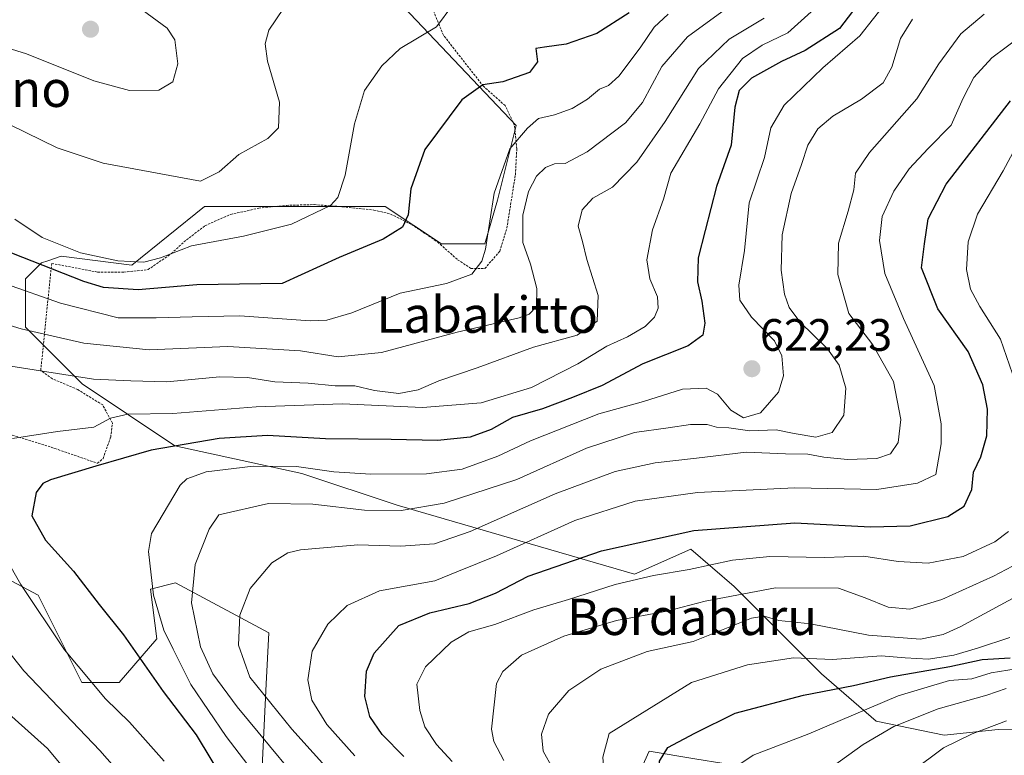
# Model space of a CAD drawing. Units: metres. Extents: x 593457 to 596893, y 4754516 to 4756876.
# Drawn here: x 595035 to 595252, y 4755574 to 4755736 of the extents above; entities that cross this region are included whole.
import ezdxf
from ezdxf.enums import TextEntityAlignment as Align

# ---------------------------------------------------------------- set-up
doc = ezdxf.new("R2010")
doc.units = ezdxf.units.M
doc.header["$MEASUREMENT"] = 0
doc.linetypes.add('TRAZOS', pattern=[0.75, 0.5, -0.25])
for name, color, linetype, lineweight in [('Alambrada', 19, 'TRAZOS', 0), ('Arbolado forestal CxS', 92, 'Continuous', 0), ('Carátula', 7, 'Continuous', 5), ('Curva de nivel maestra', 36, 'Continuous', 30), ('Curva de nivel normal', 36, 'Continuous', 0), ('Pastizal CxS', 92, 'Continuous', 0), ('Punto de cota en terreno', 7, 'Continuous', 0), ('Rótulo de punto de cota en terreno', 19, 'Continuous', 0), ('Texto cartográfico', 19, 'Continuous', 0)]:
    doc.layers.add(name, color=color, linetype=linetype, lineweight=lineweight)
doc.styles.add('Arial', font='txt', dxfattribs={"height": 0.2})

# ---------------------------------------------------------------- blocks, each defined once
blk = doc.blocks.new('*U153')
at = {"layer": 'Arbolado forestal CxS', "color": 92, "linetype": 'Continuous', "lineweight": 0}
blk.add_polyline3d([(595269.2451, 4755579.4801, 550.138), (595250.4697, 4755579.5157, 556.0661), (595238.5985, 4755578.2661, 558.7976), (595223.6035, 4755581.3903, 563.987), (595211.5599, 4755591.8411, 574.7797), (595192.3323, 4755611.0699, 588.2084), (595182.7183, 4755619.3099, 595.1342), (595170.3573, 4755613.8161, 593.102), (595118.0805, 4755628.9787, 613.6709), (595097.0731, 4755635.9811, 616.7277), (595069.0635, 4755642.1083, 621.9044), (595048.6621, 4755655.7405, 631.9205), (595036.1663, 4755668.2361, 638.6232), (595036.1665, 4755678.8577, 645.0629), (595039.6701, 4755682.4171, 648.294), (595041.0449, 4755682.8751, 649.0119), (595044.0011, 4755683.8603, 650.9018), (595059.5751, 4755681.9127, 651.2932), (595075.5909, 4755694.8485, 657.5171), (595115.4205, 4755694.8483, 650.4651), (595127.7807, 4755686.6075, 646.493), (595137.3953, 4755686.6075, 643.4995), (595140.1417, 4755696.2205, 642.0269), (595144.2627, 4755712.7027, 643.3453), (595119.5411, 4755738.7977, 655.7591)], dxfattribs=at)
blk = doc.blocks.new('*U155')
at = {"layer": 'Pastizal CxS', "color": 92, "linetype": 'Continuous', "lineweight": 0}
for points in [[(595266.8803, 4755485.4297, 562.6935), (595244.9981, 4755493.3075, 568.9275), (595211.7365, 4755511.6889, 576.3194), (595205.1592, 4755528.0879, 573.6669), (595203.7859, 4755532.2083, 573.0683), (595199.6653, 4755558.3035, 567.6793), (595190.0517, 4755572.0375, 569.6357), (595183.6592, 4755573.1031, 571.0165), (595173.5699, 4755574.7845, 575.094), (595164.4703, 4755554.5787, 584.8486), (595144.3385, 4755544.0751, 600.8041), (595118.9543, 4755544.0753, 614.5097), (595091.8203, 4755551.9527, 625.2671), (595088.3196, 4755571.2093, 618.5384), (595089.1949, 4755589.5911, 608.7667), (595089.79, 4755600.8805, 606.8617), (595069.188, 4755611.8677, 615.3829), (595063.6946, 4755610.4949, 619.1), (595065.0677, 4755599.5067, 620.9407), (595056.8263, 4755589.8929, 628.6294), (595048.5855, 4755589.8931, 631.1259), (595038.9721, 4755609.1205, 629.2285), (595015.6233, 4755621.4815, 635.1349)], [(595119.5411, 4755738.7977, 655.7591), (595144.2627, 4755712.7027, 643.3453), (595140.1417, 4755696.2205, 642.0269), (595137.3953, 4755686.6075, 643.4995), (595127.7807, 4755686.6075, 646.493), (595115.4205, 4755694.8483, 650.4651), (595075.5909, 4755694.8485, 657.5171), (595059.5751, 4755681.9127, 651.2932), (595044.0011, 4755683.8603, 650.9018), (595041.0449, 4755682.8751, 649.0119), (595039.6701, 4755682.4171, 648.294), (595036.1665, 4755678.8577, 645.0629), (595036.1663, 4755668.2361, 638.6232), (595048.6621, 4755655.7405, 631.9205), (595069.0635, 4755642.1083, 621.9044), (595097.0731, 4755635.9811, 616.7277), (595118.0805, 4755628.9787, 613.6709), (595170.3573, 4755613.8161, 593.102), (595182.7183, 4755619.3099, 595.1342), (595192.3323, 4755611.0699, 588.2084), (595211.5599, 4755591.8411, 574.7797), (595223.6035, 4755581.3903, 563.987), (595238.5985, 4755578.2661, 558.7976), (595250.4697, 4755579.5157, 556.0661), (595269.2451, 4755579.4801, 550.138)]]:
    blk.add_polyline3d(points, dxfattribs=at)
blk = doc.blocks.new('*U158')
at = {"layer": 'Arbolado forestal CxS', "color": 92, "linetype": 'Continuous', "lineweight": 0}
blk.add_polyline3d([(595015.6233, 4755621.4815, 635.1349), (595038.9721, 4755609.1205, 629.2285), (595048.5855, 4755589.8931, 631.1259), (595056.8263, 4755589.8929, 628.6294), (595065.0677, 4755599.5067, 620.9407), (595063.6946, 4755610.4949, 619.1), (595069.188, 4755611.8677, 615.3829), (595089.79, 4755600.8805, 606.8617), (595089.1949, 4755589.5911, 608.7667), (595088.3196, 4755571.2093, 618.5384), (595091.8203, 4755551.9527, 625.2671), (595118.9543, 4755544.0753, 614.5097), (595144.3385, 4755544.0751, 600.8041), (595164.4703, 4755554.5787, 584.8486), (595173.5699, 4755574.7845, 575.094), (595183.6592, 4755573.1031, 571.0165), (595190.0517, 4755572.0375, 569.6357), (595199.6653, 4755558.3035, 567.6793), (595203.7859, 4755532.2083, 573.0683), (595205.1592, 4755528.0879, 573.6669), (595211.7365, 4755511.6889, 576.3194), (595244.9981, 4755493.3075, 568.9275), (595266.8803, 4755485.4297, 562.6935)], dxfattribs=at)
blk = doc.blocks.new('*U187')
at = {"layer": 'Curva de nivel normal', "color": 36, "linetype": 'Continuous', "lineweight": 0}
blk.add_polyline3d([(595185.5534, 4755534.1701, 580), (595181.11, 4755541.22, 580), (595174.94, 4755552.48, 580), (595167.87, 4755562.2, 580), (595163.6, 4755570.61, 580), (595163.36, 4755573.46, 580), (595164.74, 4755578.62, 580), (595182.91, 4755589.91, 580), (595195.22, 4755593.76, 580), (595205.34, 4755595.37, 580), (595213.96, 4755594.99, 580), (595224.72, 4755595.75, 580), (595229.96, 4755595.33, 580), (595235.12, 4755595.05, 580), (595240.68, 4755595.96, 580), (595245.94, 4755597.5, 580), (595253.07, 4755599.84, 580)], dxfattribs=at)
blk = doc.blocks.new('*U197')
at = {"layer": 'Curva de nivel normal', "color": 36, "linetype": 'Continuous', "lineweight": 0}
blk.add_polyline3d([(595262.78, 4755471.34, 570), (595250.36, 4755483.46, 570), (595236.24, 4755499.96, 570), (595218.28, 4755523.98, 570), (595195.73, 4755551.43, 570), (595191.55, 4755558.08, 570), (595190.11, 4755561.2, 570), (595187.23, 4755565.6, 570), (595187.12, 4755567.44, 570), (595189.3, 4755568.81, 570), (595191.59, 4755569.28, 570), (595192.72, 4755569.24, 570), (595193.55, 4755571.92, 570), (595196.52, 4755573.91, 570), (595208.76, 4755578.57, 570), (595228.47, 4755586.99, 570), (595239.76, 4755590.31, 570), (595244.7, 4755590.74, 570), (595248.92, 4755592.05, 570), (595254.42, 4755592.88, 570)], dxfattribs=at)
blk = doc.blocks.new('*U200')
at = {"layer": 'Curva de nivel normal', "color": 36, "linetype": 'Continuous', "lineweight": 0}
for points in [[(595130.17, 4755572.51, 595), (595126.7, 4755576.23, 595), (595124.11, 4755580.13, 595), (595123.04, 4755583.7, 595), (595122.36, 4755589.5, 595), (595124.29, 4755593.33, 595), (595129.93, 4755598.78, 595), (595133.83, 4755601.04, 595), (595139.53, 4755602.68, 595), (595148.14, 4755605.94, 595), (595155.76, 4755608.22, 595), (595166.07, 4755611.5, 595), (595174.56, 4755613.5, 595), (595182.36, 4755614.78, 595), (595191.9, 4755616.89, 595), (595200.19, 4755617.7, 595), (595212.21, 4755617.47, 595), (595220.86, 4755617.76, 595), (595228.41, 4755616.61, 595), (595235.07, 4755616.22, 595), (595242.74, 4755617.71, 595), (595249.74, 4755620.91, 595), (595252.73, 4755623.16, 595)], [(595253.65, 4755657.92, 595), (595250.98, 4755665.62, 595), (595246.46, 4755672.81, 595), (595244.37, 4755676.62, 595), (595243.49, 4755680.95, 595), (595243.87, 4755687.05, 595), (595245.92, 4755693.15, 595), (595251.54, 4755702.72, 595), (595254.27, 4755707.76, 595)]]:
    blk.add_polyline3d(points, dxfattribs=at)
blk = doc.blocks.new('*U206')
at = {"layer": 'Curva de nivel normal', "color": 36, "linetype": 'Continuous', "lineweight": 0}
blk.add_polyline3d([(595152.35, 4755570.96, 585), (595150.18, 4755574.77, 585), (595149.87, 4755578.47, 585), (595151.37, 4755582.88, 585), (595155.85, 4755588.13, 585), (595162.91, 4755592.83, 585), (595173.15, 4755596.73, 585), (595183.27, 4755598.97, 585), (595196.15, 4755604.07, 585), (595198.9, 4755604.52, 585), (595202.13, 4755603.56, 585), (595209.13, 4755602.83, 585), (595221.89, 4755600.36, 585), (595233.32, 4755599.43, 585), (595238.34, 4755600.46, 585), (595242.07, 4755602.2, 585), (595259.74, 4755611.75, 585)], dxfattribs=at)
blk = doc.blocks.new('*U218')
at = {"layer": 'Curva de nivel normal', "color": 36, "linetype": 'Continuous', "lineweight": 0}
blk.add_polyline3d([(595118.99, 4755552.81, 610), (595094.85, 4755579.61, 610), (595085.6, 4755591.04, 610), (595083.09, 4755598.12, 610), (595083.39, 4755604.72, 610), (595085.63, 4755610.61, 610), (595090.44, 4755616.28, 610), (595093.99, 4755618.5, 610), (595096.74, 4755619.18, 610), (595109.41, 4755620.24, 610), (595118.79, 4755619.97, 610), (595126.27, 4755620.49, 610), (595134.15, 4755623.18, 610), (595152.86, 4755631.47, 610), (595166.1, 4755636.42, 610), (595174.86, 4755638.32, 610), (595184.01, 4755639.38, 610), (595194.97, 4755640.67, 610), (595203.6, 4755640.31, 610), (595208.51, 4755640.24, 610), (595212.09, 4755639.55, 610), (595217.24, 4755639.08, 610), (595223.74, 4755639.31, 610), (595226.72, 4755640.32, 610), (595228.44, 4755642.82, 610), (595229.03, 4755647.88, 610), (595227.39, 4755656.27, 610), (595222.84, 4755664.34, 610), (595217.53, 4755671.23, 610), (595215.14, 4755679.83, 610), (595215.29, 4755686.78, 610), (595217.42, 4755693.78, 610), (595218.63, 4755698.5, 610), (595219.02, 4755702.21, 610), (595222.12, 4755706.78, 610), (595232.58, 4755718.6, 610), (595237.41, 4755726.3, 610), (595242.27, 4755732.92, 610), (595247.4, 4755737.22, 610)], dxfattribs=at)
blk = doc.blocks.new('*U224')
at = {"layer": 'Curva de nivel maestra', "color": 36, "linetype": 'Continuous', "lineweight": 30}
blk.add_polyline3d([(595256.13, 4755466.08, 575), (595237.33, 4755485.24, 575), (595224.23, 4755499.73, 575), (595204.9, 4755520.6, 575), (595200.14, 4755528.86, 575), (595196.07, 4755533.77, 575), (595192.07, 4755539.35, 575), (595189.48, 4755544.28, 575), (595187.8, 4755548.53, 575), (595184.79, 4755553.27, 575), (595179.92, 4755559.45, 575), (595176.39, 4755566.4, 575), (595175.83, 4755572.52, 575), (595177.7, 4755575.54, 575), (595183.65, 4755578.72, 575), (595192.55, 4755583.14, 575), (595207.54, 4755587.12, 575), (595218.61, 4755589.26, 575), (595226.73, 4755591.17, 575), (595239.84, 4755593.44, 575), (595246.93, 4755594.94, 575), (595253.08, 4755595.36, 575)], dxfattribs=at)
blk = doc.blocks.new('*U225')
at = {"layer": 'Curva de nivel maestra', "color": 36, "linetype": 'Continuous', "lineweight": 30}
blk.add_polyline3d([(595119.48, 4755573.56, 600), (595114.74, 4755578.45, 600), (595112.04, 4755582.43, 600), (595110.93, 4755586.79, 600), (595111.26, 4755592.36, 600), (595112.94, 4755596.34, 600), (595118.38, 4755602.44, 600), (595125.23, 4755605.25, 600), (595133.9, 4755607.28, 600), (595139.71, 4755609.62, 600), (595146.9, 4755613.33, 600), (595163.07, 4755618.89, 600), (595183.41, 4755623.44, 600), (595205.65, 4755625.07, 600), (595222.32, 4755624.22, 600), (595231.07, 4755624.46, 600), (595239.39, 4755626.47, 600), (595243, 4755628.8, 600), (595244.69, 4755632.44, 600), (595245.04, 4755636.26, 600), (595246.63, 4755639.64, 600), (595247.98, 4755644.26, 600), (595248.09, 4755650.13, 600), (595247.1, 4755655.55, 600), (595243.87, 4755662.9, 600), (595237.19, 4755672.25, 600), (595233.54, 4755681.34, 600), (595234.21, 4755686.6, 600), (595235.01, 4755692.1, 600), (595239.03, 4755699.78, 600), (595253.19, 4755718.11, 600)], dxfattribs=at)
blk = doc.blocks.new('5PATER')
at = {"layer": 'Carátula', "linetype": 'Continuous', "lineweight": 5}
h = blk.add_hatch(color=250, dxfattribs=at)
edge = h.paths.add_edge_path()
edge.add_ellipse((0, 0.01), major_axis=(-1.33, -1.34), ratio=0.999422, start_angle=0, end_angle=360)

msp = doc.modelspace()

# ---------------------------------------------------------------- linework, layer by layer
at = {"layer": 'Alambrada', "color": 19, "linetype": 'TRAZOS', "lineweight": 0}
msp.add_polyline3d([(595026.8001, 4755646.4601, 631.1474), (595042.6401, 4755641.4901, 627.9047), (595052.0301, 4755638.2201, 625.9155), (595053.2301, 4755639.2601, 625.9719), (595054.9201, 4755643.9801, 627.4972), (595055.3201, 4755647.1001, 629.0652), (595053.1601, 4755651.0901, 631.459), (595047.6801, 4755654.4601, 632.6362), (595042.0701, 4755656.8501, 633.8001), (595039.5101, 4755658.6901, 634.6212), (595041.9201, 4755682.3001, 650.4561), (595052.0301, 4755680.3801, 652.4241), (595057.8001, 4755680.3801, 652.7645), (595063.1501, 4755680.9301, 652.9497), (595068.3201, 4755684.4601, 654.3699), (595071.0501, 4755687.0201, 655.0698), (595075.6901, 4755690.6101, 657.1721), (595081.3201, 4755693.1001, 658.1929), (595087.5301, 4755694.4601, 657.9167), (595093.6401, 4755695.0901, 656.9534), (595099.7601, 4755695.2601, 655.768), (595105.2101, 4755694.8501, 654.4379), (595112.9201, 4755694.0601, 652.276), (595116.6001, 4755693.1801, 650.888), (595121.2401, 4755690.8501, 649.4757), (595126.9601, 4755687.0201, 647.3329), (595131.3701, 4755683.1001, 646.2653), (595134.3201, 4755681.1801, 645.1756), (595137.3701, 4755681.1801, 644.289), (595140.6901, 4755685.0201, 642.6714), (595142.2101, 4755690.0601, 641.8195), (595144.0901, 4755701.8101, 642.6148), (595144.4101, 4755707.5801, 643.8738), (595143.8501, 4755712.8501, 645.9313), (595141.8501, 4755717.0901, 647.6799), (595137.0401, 4755721.3401, 649.7587), (595128.2401, 4755732.6101, 654.2803), (595125.7301, 4755738.7001, 655.8657)], dxfattribs=at)
at = {"layer": 'Arbolado forestal CxS', "color": 92, "linetype": 'Continuous', "lineweight": 0}
for points in [[(595119.5411, 4755738.7977, 655.75905), (595144.2627, 4755712.7027, 643.34533), (595140.1417, 4755696.2205, 642.02692), (595137.3953, 4755686.6075, 643.49947), (595127.7807, 4755686.6075, 646.49296), (595115.4205, 4755694.8483, 650.46507), (595075.5909, 4755694.8485, 657.5171), (595059.5751, 4755681.9127, 651.29321), (595044.0011, 4755683.8603, 650.90184), (595041.0449, 4755682.8751, 649.0119), (595039.6701, 4755682.4171, 648.29401), (595036.1665, 4755678.8577, 645.06294), (595036.1663, 4755668.2361, 638.62317), (595048.6621, 4755655.7405, 631.92051), (595069.0635, 4755642.1083, 621.90441), (595097.0731, 4755635.9811, 616.72773), (595118.0805, 4755628.9787, 613.67091), (595170.3573, 4755613.8161, 593.10204), (595182.7183, 4755619.3099, 595.13423), (595192.3323, 4755611.0699, 588.20841), (595211.5599, 4755591.8411, 574.77971), (595223.6035, 4755581.3903, 563.98698), (595238.5985, 4755578.2661, 558.79757), (595250.4697, 4755579.5157, 556.06614), (595269.2451, 4755579.4801, 550.13799)], [(595266.8803, 4755485.4297, 562.69346), (595244.9981, 4755493.3075, 568.92754), (595211.7365, 4755511.6889, 576.31936), (595205.1592, 4755528.0879, 573.66693), (595203.7859, 4755532.2083, 573.06825), (595199.6653, 4755558.3035, 567.67934), (595190.0517, 4755572.0375, 569.63573), (595183.6592, 4755573.1031, 571.01653), (595173.5699, 4755574.7845, 575.09401), (595164.4703, 4755554.5787, 584.84862), (595144.3385, 4755544.0751, 600.80409), (595118.9543, 4755544.0753, 614.50971), (595091.8203, 4755551.9527, 625.26708), (595088.3196, 4755571.2093, 618.53845), (595089.1949, 4755589.5911, 608.76667), (595089.79, 4755600.8805, 606.86174), (595069.188, 4755611.8677, 615.3829), (595063.6946, 4755610.4949, 619.10005), (595065.0677, 4755599.5067, 620.94068), (595056.8263, 4755589.8929, 628.62942), (595048.5855, 4755589.8931, 631.1259), (595038.9721, 4755609.1205, 629.22851), (595015.6233, 4755621.4815, 635.13486)]]:
    msp.add_polyline3d(points, dxfattribs=at)
at = {"layer": 'Curva de nivel maestra', "color": 36, "linetype": 'Continuous', "lineweight": 30}
for points in [[(595219.35, 4755739.11, 625), (595215.53, 4755734.1, 625), (595207.91, 4755729.23, 625), (595202.76, 4755726.78, 625), (595196.15, 4755723.1, 625), (595193.39, 4755720.4, 625), (595192.45, 4755716.73, 625), (595191.65, 4755708.35, 625), (595188.38, 4755699.22, 625), (595185.9, 4755689.53, 625), (595184.34, 4755683.52, 625), (595184.24, 4755678.2, 625), (595185.17, 4755673.99, 625), (595185.87, 4755669.11, 625), (595185.41, 4755666.44, 625), (595182.15, 4755664.11, 625), (595172.15, 4755660.15, 625), (595163.21, 4755655.37, 625), (595156.65, 4755652.74, 625), (595150.08, 4755650.2, 625), (595143.44, 4755648.29, 625), (595138.77, 4755645.65, 625), (595134.16, 4755643.98, 625), (595126.94, 4755643.22, 625), (595116.74, 4755643.44, 625), (595102.26, 4755643.65, 625), (595089.5, 4755644.32, 625), (595078.79, 4755643.67, 625), (595063.84, 4755641.12, 625), (595051.62, 4755637.6, 625), (595041.67, 4755634.61, 625), (595039.98, 4755633.8, 625), (595038.47, 4755631.77, 625), (595037.53, 4755626.64, 625), (595040.56, 4755621.28, 625), (595046.76, 4755614.46, 625), (595052.4, 4755607.1, 625), (595057.76, 4755600.38, 625), (595066.52, 4755587.9, 625), (595073.72, 4755578.35, 625), (595080.23, 4755567.64, 625)], [(595169.19, 4755737.56, 650), (595162.07, 4755733.02, 650), (595155.29, 4755730.65, 650), (595150.48, 4755729.94, 650), (595148.6, 4755729.66, 650), (595148.98, 4755726.77, 650), (595147.21, 4755724.36, 650), (595141.33, 4755722.36, 650), (595136.89, 4755721.65, 650), (595132.32, 4755718.34, 650), (595124.16, 4755707.44, 650), (595121.09, 4755698.75, 650), (595120.49, 4755693.01, 650), (595119.25, 4755690.31, 650), (595114.98, 4755687.67, 650), (595105.28, 4755683.58, 650), (595092.74, 4755677.84, 650), (595073.89, 4755677.59, 650), (595060.99, 4755676.45, 650), (595053.37, 4755677.02, 650), (595048.97, 4755678.29, 650), (595033.11, 4755684.52, 650)]]:
    msp.add_polyline3d(points, dxfattribs=at)
at = {"layer": 'Curva de nivel normal', "color": 36, "linetype": 'Continuous', "lineweight": 0}
for points in [[(595094.72, 4755741.04, 660), (595089.74, 4755733.72, 660), (595088.97, 4755730.69, 660), (595089.5, 4755726.87, 660), (595092.15, 4755717.85, 660), (595091.88, 4755712.21, 660), (595089.53, 4755709.8, 660), (595083.15, 4755706.33, 660), (595078.84, 4755702.5, 660), (595074.74, 4755700.44, 660), (595053.3, 4755704.38, 660), (595043.12, 4755707.77, 660), (595029.1, 4755714.62, 660), (595022.97, 4755716.62, 660), (595019.34, 4755718.38, 660), (595013.6, 4755722.39, 660), (595008.48, 4755725, 660), (595002.74, 4755726.76, 660), (594996.58, 4755728.16, 660), (594990.41, 4755732.72, 660), (594984.07, 4755736.09, 660)], [(595086.09, 4755570.46, 620), (595080.4, 4755577.97, 620), (595072.6, 4755589.46, 620), (595068.68, 4755597.25, 620), (595066.66, 4755601.47, 620), (595064.38, 4755609.13, 620), (595063.25, 4755618.77, 620), (595063.9, 4755622.77, 620), (595070.25, 4755633.44, 620), (595071.73, 4755634.81, 620), (595075.96, 4755636.34, 620), (595086.29, 4755637.6, 620), (595095.89, 4755637.49, 620), (595104.12, 4755636.37, 620), (595112.26, 4755635.86, 620), (595124.52, 4755635.93, 620), (595132.34, 4755636.9, 620), (595140.25, 4755639.78, 620), (595147.41, 4755643.15, 620), (595162.49, 4755649.12, 620), (595172.3, 4755651.88, 620), (595180.88, 4755654.54, 620), (595186.13, 4755654.76, 620), (595188.66, 4755653.43, 620), (595191.58, 4755649.95, 620), (595194.39, 4755648.22, 620), (595198.13, 4755649.36, 620), (595202.1, 4755653.93, 620), (595203.14, 4755657.51, 620), (595202.79, 4755661.91, 620), (595201.17, 4755665.21, 620), (595196.1, 4755670.47, 620), (595193.51, 4755674.2, 620), (595193.31, 4755677.48, 620), (595194.58, 4755685.12, 620), (595195.61, 4755695.66, 620), (595198.95, 4755705.65, 620), (595200.4, 4755712.22, 620), (595203.28, 4755717.21, 620), (595211.81, 4755725.4, 620), (595219.96, 4755732.45, 620), (595226.04, 4755740.11, 620)], [(595060.74, 4755738.99, 665), (595067.36, 4755734.18, 665), (595069.08, 4755731.59, 665), (595069.73, 4755726.3, 665), (595068.6, 4755722.3, 665), (595065.54, 4755720.49, 665), (595059.04, 4755720.4, 665), (595051.18, 4755722.55, 665), (595036.4, 4755728.52, 665), (595028.95, 4755730.78, 665), (595024.49, 4755731.71, 665), (595017.09, 4755735.12, 665), (595002.98, 4755739.6, 665)], [(595191.98, 4755739.52, 640), (595182.03, 4755732.27, 640), (595176.37, 4755725.68, 640), (595172.09, 4755717.77, 640), (595168.36, 4755713.32, 640), (595159.94, 4755706.9, 640), (595155.07, 4755704.35, 640), (595152.74, 4755704.24, 640), (595150.74, 4755703.47, 640), (595148.76, 4755701.5, 640), (595146.97, 4755698.12, 640), (595145.71, 4755692.95, 640), (595145.74, 4755686.9, 640), (595147.42, 4755682.11, 640), (595148.8, 4755676.77, 640), (595148.74, 4755672.77, 640), (595147.12, 4755671.08, 640), (595144.94, 4755670.3, 640), (595131.26, 4755667.11, 640), (595114.6, 4755662.64, 640), (595105.07, 4755661.68, 640), (595096.74, 4755662.99, 640), (595080.74, 4755664, 640), (595063.42, 4755663.22, 640), (595048.98, 4755664.7, 640), (595035.2, 4755667.9, 640), (595021, 4755672.19, 640)], [(595033.28, 4755643.68, 630), (595043.17, 4755645.2, 630), (595051.18, 4755646.19, 630), (595054.89, 4755648.14, 630), (595058.68, 4755649.06, 630), (595068.64, 4755649.19, 630), (595086.96, 4755650.7, 630), (595105.99, 4755651.3, 630), (595123.62, 4755650.55, 630), (595136.54, 4755651.59, 630), (595147.61, 4755654.93, 630), (595157.83, 4755660.19, 630), (595164.23, 4755664.04, 630), (595168.76, 4755666.08, 630), (595172.68, 4755668.35, 630), (595174.72, 4755670.44, 630), (595175.56, 4755672.44, 630), (595175.44, 4755674.89, 630), (595173.73, 4755678.91, 630), (595173.02, 4755683.1, 630), (595174.33, 4755689.7, 630), (595176.74, 4755696.44, 630), (595178.35, 4755702.19, 630), (595184.73, 4755713.1, 630), (595188.86, 4755720.77, 630), (595194.14, 4755727.44, 630), (595198.44, 4755730.44, 630), (595204.11, 4755733.11, 630), (595211.49, 4755739.77, 630)], [(595130.29, 4755739.29, 655), (595126.71, 4755734.48, 655), (595118.74, 4755729.66, 655), (595114.69, 4755725.83, 655), (595110.86, 4755720.4, 655), (595108.61, 4755713.08, 655), (595106.61, 4755701.74, 655), (595104.95, 4755696.79, 655), (595103.38, 4755695.07, 655), (595094.74, 4755690.92, 655), (595084.21, 4755688.3, 655), (595072.72, 4755686.16, 655), (595065.93, 4755683.49, 655), (595062.22, 4755682.58, 655), (595056.49, 4755682.86, 655), (595048.3, 4755684.64, 655), (595039.82, 4755687.98, 655), (595033.83, 4755692.08, 655)], [(595177.74, 4755737.21, 645), (595174.65, 4755734.4, 645), (595171.6, 4755729.84, 645), (595166.9, 4755723.6, 645), (595164.64, 4755721.54, 645), (595162.63, 4755720.71, 645), (595159.97, 4755718.54, 645), (595156.63, 4755716.46, 645), (595152.74, 4755715.07, 645), (595149.16, 4755714.26, 645), (595146.75, 4755712.14, 645), (595142.86, 4755707.54, 645), (595139.39, 4755697.77, 645), (595137.51, 4755685.4, 645), (595136.7, 4755682.8, 645), (595134.47, 4755679.96, 645), (595128.94, 4755677.84, 645), (595118.68, 4755675.74, 645), (595108.02, 4755671.4, 645), (595102.51, 4755669.75, 645), (595098.9, 4755669.6, 645), (595083.35, 4755670.71, 645), (595072.87, 4755670.55, 645), (595064.91, 4755670.32, 645), (595056.57, 4755670.28, 645), (595043.83, 4755673.53, 645), (595031.76, 4755677.79, 645)], [(595198.88, 4755736.39, 635), (595191.19, 4755731.72, 635), (595184.41, 4755725.24, 635), (595177.07, 4755713.61, 635), (595170.84, 4755704.65, 635), (595165.47, 4755699.12, 635), (595161.17, 4755696.65, 635), (595158.84, 4755694.14, 635), (595157.89, 4755690.51, 635), (595158.9, 4755687.09, 635), (595159.87, 4755683.18, 635), (595162.36, 4755675.22, 635), (595162.12, 4755669.55, 635), (595157.74, 4755666.46, 635), (595148.07, 4755663.86, 635), (595135.7, 4755659.3, 635), (595127.25, 4755656.44, 635), (595122.7, 4755654.41, 635), (595118.41, 4755653.63, 635), (595113.07, 4755654.28, 635), (595108.74, 4755655.3, 635), (595104.41, 4755655.32, 635), (595098.41, 4755655.88, 635), (595091.07, 4755656.17, 635), (595085.07, 4755657.16, 635), (595078.94, 4755657.27, 635), (595067.26, 4755656.16, 635), (595059.36, 4755656.4, 635), (595051.1, 4755656.8, 635), (595032.91, 4755659.61, 635)], [(595101.66, 4755561.77, 615), (595082.8, 4755584.5, 615), (595077.44, 4755591.8, 615), (595074.68, 4755597.78, 615), (595072.75, 4755607.44, 615), (595073.51, 4755615.94, 615), (595076.6, 4755623.73, 615), (595078.74, 4755626.87, 615), (595089.66, 4755629.37, 615), (595099.49, 4755629.21, 615), (595110.83, 4755627.9, 615), (595118.93, 4755627.82, 615), (595128.41, 4755629.46, 615), (595144.41, 4755634.66, 615), (595159.74, 4755641.54, 615), (595170.32, 4755644.99, 615), (595177.73, 4755646.01, 615), (595182.66, 4755646.76, 615), (595186.33, 4755646.77, 615), (595188.42, 4755646.19, 615), (595191.09, 4755646.07, 615), (595195.72, 4755645.41, 615), (595201.55, 4755645.58, 615), (595205.51, 4755644.76, 615), (595210.31, 4755644.01, 615), (595213.87, 4755644.99, 615), (595216.46, 4755648.86, 615), (595216.87, 4755654.77, 615), (595215.44, 4755659.86, 615), (595212.83, 4755663.44, 615), (595206.76, 4755669.44, 615), (595204.38, 4755672.54, 615), (595203.37, 4755675.5, 615), (595202.66, 4755680.83, 615), (595202.89, 4755688.62, 615), (595204.84, 4755697.74, 615), (595207.12, 4755704.11, 615), (595208.53, 4755708.4, 615), (595210.73, 4755711.93, 615), (595214.02, 4755714.74, 615), (595220.35, 4755718.48, 615), (595225.1, 4755722.14, 615), (595227.03, 4755725.56, 615), (595228.98, 4755731.89, 615), (595231.6, 4755736.13, 615)], [(595255.41, 4755732.3, 605), (595249.07, 4755727.61, 605), (595245.07, 4755723.26, 605), (595242.74, 4755718.74, 605), (595240.08, 4755712.75, 605), (595235.08, 4755707.64, 605), (595230.86, 4755703.11, 605), (595227.51, 4755698.23, 605), (595224.88, 4755692.67, 605), (595224.32, 4755687.36, 605), (595225.49, 4755680.1, 605), (595229.59, 4755670.14, 605), (595236.38, 4755655.36, 605), (595237.92, 4755646.95, 605), (595237.94, 4755642.48, 605), (595236.74, 4755635.72, 605), (595232.7, 4755633.82, 605), (595223.74, 4755632.45, 605), (595205.63, 4755632.83, 605), (595184.25, 4755631.77, 605), (595170.49, 4755629.91, 605), (595157.16, 4755625.61, 605), (595139.91, 4755617.83, 605), (595131.53, 4755614.42, 605), (595126.35, 4755612.28, 605), (595114.18, 4755610.14, 605), (595107.02, 4755606.85, 605), (595102.74, 4755602.75, 605), (595099.32, 4755596.84, 605), (595098.36, 4755590.5, 605), (595099.24, 4755586, 605), (595102.57, 4755580.62, 605), (595108.71, 4755573.74, 605)], [(595066.69, 4755572.59, 630), (595059.08, 4755581.14, 630), (595053.79, 4755586.26, 630), (595044.76, 4755597.12, 630), (595035.12, 4755611.48, 630), (595028.77, 4755622.6, 630)], [(595141.57, 4755572.7, 590), (595139.36, 4755576.89, 590), (595138.83, 4755579.58, 590), (595139.96, 4755589.7, 590), (595141.3, 4755592.29, 590), (595145.44, 4755595.95, 590), (595154.8, 4755600.12, 590), (595166.34, 4755603.56, 590), (595177.49, 4755605.61, 590), (595185.93, 4755607.82, 590), (595201.39, 4755610.75, 590), (595215.32, 4755610.68, 590), (595221.18, 4755608.54, 590), (595226.23, 4755606.47, 590), (595231.02, 4755606.05, 590), (595238.07, 4755608.22, 590), (595249.41, 4755613.31, 590), (595256.38, 4755617.04, 590)], [(595030.43, 4755599.18, 635), (595035.82, 4755592.5, 635), (595052.56, 4755574.93, 635), (595061.09, 4755565.12, 635)], [(595276.7, 4755467.77, 565), (595249.38, 4755498.75, 565), (595238.44, 4755512.93, 565), (595232.54, 4755523.1, 565), (595223.53, 4755536.92, 565), (595217.4, 4755543.1, 565), (595211.26, 4755550.31, 565), (595209.05, 4755556.73, 565), (595209, 4755563.61, 565), (595208.2, 4755567.24, 565), (595209.36, 4755569.08, 565), (595213.92, 4755571.28, 565), (595220.73, 4755576.25, 565), (595227.46, 4755580.22, 565), (595237.24, 4755584.12, 565), (595247.98, 4755587.08, 565), (595252.21, 4755588.61, 565)], [(595031.73, 4755583.62, 640), (595041.03, 4755575.36, 640), (595048.4, 4755566.44, 640)], [(595253.55, 4755508.92, 560), (595245.24, 4755521.94, 560), (595239.57, 4755532.94, 560), (595235.32, 4755537.65, 560), (595226.49, 4755543.82, 560), (595223.29, 4755547.29, 560), (595222.71, 4755549.14, 560), (595223.42, 4755556.64, 560), (595226.77, 4755564.42, 560), (595231.41, 4755570.24, 560), (595238.41, 4755575.52, 560), (595244.74, 4755578.57, 560), (595252.27, 4755581.45, 560)]]:
    msp.add_polyline3d(points, dxfattribs=at)
at = {"layer": 'Pastizal CxS', "color": 92, "linetype": 'Continuous', "lineweight": 0}
for points in [[(595119.5411, 4755738.7977, 655.75905), (595144.2627, 4755712.7027, 643.34533), (595140.1417, 4755696.2205, 642.02692), (595137.3953, 4755686.6075, 643.49947), (595127.7807, 4755686.6075, 646.49296), (595115.4205, 4755694.8483, 650.46507), (595075.5909, 4755694.8485, 657.5171), (595059.5751, 4755681.9127, 651.29321), (595044.0011, 4755683.8603, 650.90184), (595041.0449, 4755682.8751, 649.0119), (595039.6701, 4755682.4171, 648.29401), (595036.1665, 4755678.8577, 645.06294), (595036.1663, 4755668.2361, 638.62317), (595048.6621, 4755655.7405, 631.92051), (595069.0635, 4755642.1083, 621.90441), (595097.0731, 4755635.9811, 616.72773), (595118.0805, 4755628.9787, 613.67091), (595170.3573, 4755613.8161, 593.10204), (595182.7183, 4755619.3099, 595.13423), (595192.3323, 4755611.0699, 588.20841), (595211.5599, 4755591.8411, 574.77971), (595223.6035, 4755581.3903, 563.98698), (595238.5985, 4755578.2661, 558.79757), (595250.4697, 4755579.5157, 556.06614), (595269.2451, 4755579.4801, 550.13799)], [(595266.8803, 4755485.4297, 562.69346), (595244.9981, 4755493.3075, 568.92754), (595211.7365, 4755511.6889, 576.31936), (595205.1592, 4755528.0879, 573.66693), (595203.7859, 4755532.2083, 573.06825), (595199.6653, 4755558.3035, 567.67934), (595190.0517, 4755572.0375, 569.63573), (595183.6592, 4755573.1031, 571.01653), (595173.5699, 4755574.7845, 575.09401), (595164.4703, 4755554.5787, 584.84862), (595144.3385, 4755544.0751, 600.80409), (595118.9543, 4755544.0753, 614.50971), (595091.8203, 4755551.9527, 625.26708), (595088.3196, 4755571.2093, 618.53845), (595089.1949, 4755589.5911, 608.76667), (595089.79, 4755600.8805, 606.86174), (595069.188, 4755611.8677, 615.3829), (595063.6946, 4755610.4949, 619.10005), (595065.0677, 4755599.5067, 620.94068), (595056.8263, 4755589.8929, 628.62942), (595048.5855, 4755589.8931, 631.1259), (595038.9721, 4755609.1205, 629.22851), (595015.6233, 4755621.4815, 635.13486)]]:
    msp.add_polyline3d(points, dxfattribs=at)

# ---------------------------------------------------------------- block references
at = {"layer": 'Arbolado forestal CxS', "color": 92, "linetype": 'Continuous', "lineweight": 0}
for name in ['*U153', '*U158']:
    msp.add_blockref(name, (0, 0), dxfattribs=at)
at = {"layer": 'Curva de nivel maestra', "color": 36, "linetype": 'Continuous', "lineweight": 30}
for name in ['*U224', '*U225']:
    msp.add_blockref(name, (0, 0), dxfattribs=at)
at = {"layer": 'Curva de nivel normal', "color": 36, "linetype": 'Continuous', "lineweight": 0}
for name in ['*U206', '*U187', '*U197', '*U218', '*U200']:
    msp.add_blockref(name, (0, 0), dxfattribs=at)
at = {"layer": 'Pastizal CxS', "color": 92, "linetype": 'Continuous', "lineweight": 0}
msp.add_blockref('*U155', (0, 0), dxfattribs=at)
at = {"layer": 'Punto de cota en terreno', "linetype": 'Continuous', "lineweight": 0}
for p in [(595050.48, 4755733.92, 667.53), (595196.21, 4755659.07, 622.23)]:
    msp.add_blockref('5PATER', p, dxfattribs=at)

# ---------------------------------------------------------------- texts
at = {"layer": 'Rótulo de punto de cota en terreno', "color": 19, "linetype": 'Continuous', "lineweight": 0, "style": 'Arial'}
msp.add_text('622,23', height=7, dxfattribs=at).set_placement((595197.9739, 4755660.8339), align=Align.BOTTOM_LEFT)
at = {"layer": 'Texto cartográfico', "color": 19, "linetype": 'Continuous', "lineweight": 0, "style": 'Arial'}
for s, p in [('Olano', (595030.9351, 4755720.79015)), ('Labakitto', (595137.89265, 4755671.00015)), ('Bordaburu', (595183.0398, 4755604.36015))]:
    msp.add_text(s, height=8, dxfattribs=at).set_placement(p, align=Align.MIDDLE_CENTER)

doc.saveas('drawing.dxf')
